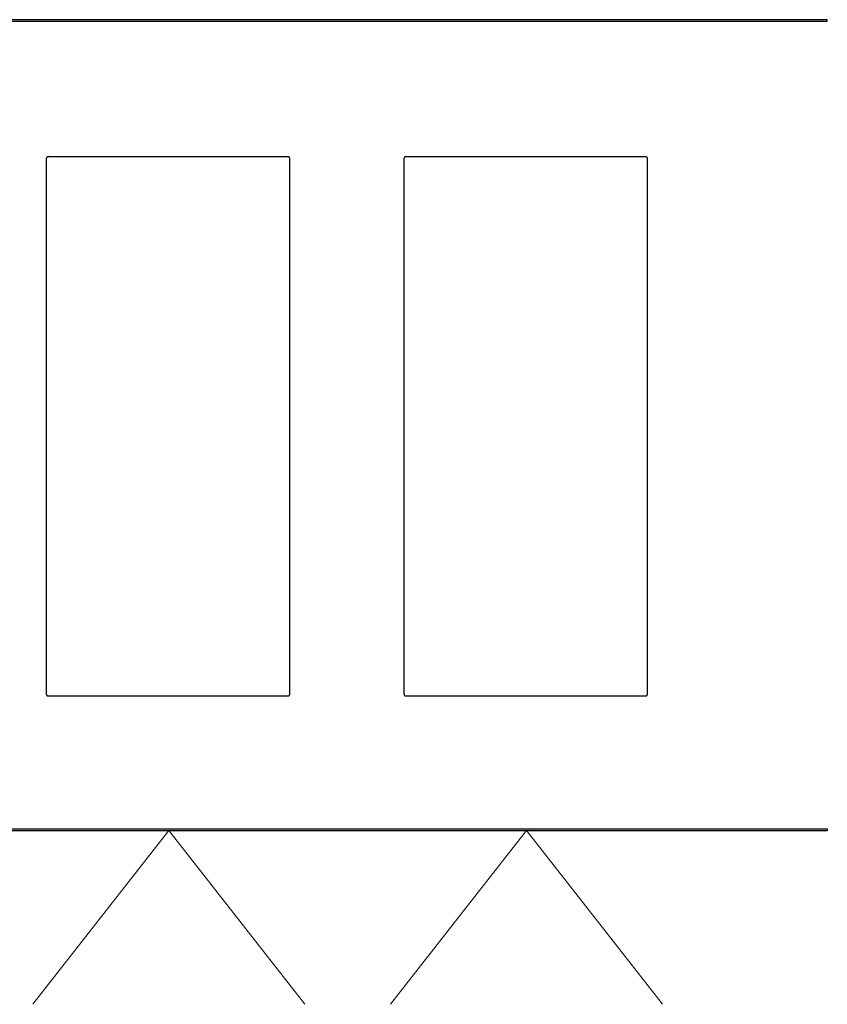
# Model space of a CAD drawing. Units: inches. Extents: x -11.2 to 65.5, y -12.1 to 20.5.
# Drawn here: x 10.2 to 10.7, y -7.3 to -6.8 of the extents above; entities that cross this region are included whole.
import ezdxf

# ---------------------------------------------------------------- set-up
doc = ezdxf.new("R2010")
doc.units = ezdxf.units.IN
doc.header["$MEASUREMENT"] = 0
doc.layers.add('Device', color=7, linetype='Continuous')
doc.layers.add('Lutron - QS Link Wiring', color=151, linetype='Continuous', lineweight=20)

msp = doc.modelspace()

# ---------------------------------------------------------------- linework, layer by layer
msp.add_line((9.96887, -6.75927), (10.66383, -6.75925))
at = {"layer": 'Device'}
for p, q in [((10.25151, -6.83185), (10.25151, -7.11425)), ((10.37907, -6.83077), (10.25261, -6.83077)), ((10.37908, -6.83076), (10.37907, -6.83076)), ((10.3791, -6.83077), (10.37908, -6.83076)), ((10.37911, -6.83077), (10.3791, -6.83077)), ((10.37913, -6.83077), (10.37911, -6.83077)), ((10.37914, -6.83077), (10.37913, -6.83077)), ((10.37915, -6.83077), (10.37914, -6.83077)), ((10.37917, -6.83077), (10.37915, -6.83077)), ((10.37918, -6.83077), (10.37917, -6.83077)), ((10.3792, -6.83077), (10.37918, -6.83077)), ((10.37921, -6.83077), (10.3792, -6.83077)), ((10.37922, -6.83078), (10.37921, -6.83077)), ((10.37924, -6.83078), (10.37922, -6.83078)), ((10.37925, -6.83078), (10.37924, -6.83078)), ((10.37926, -6.83078), (10.37925, -6.83078)), ((10.37928, -6.83078), (10.37926, -6.83078)), ((10.37929, -6.83079), (10.37928, -6.83078)), ((10.37931, -6.83079), (10.37929, -6.83079)), ((10.37932, -6.83079), (10.37931, -6.83079)), ((10.37933, -6.8308), (10.37932, -6.83079)), ((10.37935, -6.8308), (10.37933, -6.8308)), ((10.37936, -6.8308), (10.37935, -6.8308)), ((10.37937, -6.83081), (10.37936, -6.8308)), ((10.37938, -6.83081), (10.37937, -6.83081)), ((10.3794, -6.83082), (10.37938, -6.83081)), ((10.37941, -6.83082), (10.3794, -6.83082)), ((10.37942, -6.83082), (10.37941, -6.83082)), ((10.37944, -6.83083), (10.37942, -6.83082)), ((10.37945, -6.83083), (10.37944, -6.83083)), ((10.37946, -6.83084), (10.37945, -6.83083)), ((10.37947, -6.83084), (10.37946, -6.83084)), ((10.37949, -6.83085), (10.37947, -6.83084)), ((10.3795, -6.83085), (10.37949, -6.83085)), ((10.37951, -6.83086), (10.3795, -6.83085)), ((10.37952, -6.83086), (10.37951, -6.83086)), ((10.37954, -6.83087), (10.37952, -6.83086)), ((10.37955, -6.83087), (10.37954, -6.83087)), ((10.37956, -6.83088), (10.37955, -6.83087)), ((10.37957, -6.83089), (10.37956, -6.83088)), ((10.37958, -6.83089), (10.37957, -6.83089)), ((10.37959, -6.8309), (10.37958, -6.83089)), ((10.37961, -6.83091), (10.37959, -6.8309)), ((10.37962, -6.83091), (10.37961, -6.83091)), ((10.37963, -6.83092), (10.37962, -6.83091)), ((10.37964, -6.83093), (10.37963, -6.83092)), ((10.37965, -6.83093), (10.37964, -6.83093)), ((10.37966, -6.83094), (10.37965, -6.83093)), ((10.37967, -6.83095), (10.37966, -6.83094)), ((10.37968, -6.83095), (10.37967, -6.83095)), ((10.3797, -6.83096), (10.37968, -6.83095)), ((10.37971, -6.83097), (10.3797, -6.83096)), ((10.37972, -6.83098), (10.37971, -6.83097)), ((10.37973, -6.83099), (10.37972, -6.83098)), ((10.37974, -6.83099), (10.37973, -6.83099)), ((10.37975, -6.831), (10.37974, -6.83099)), ((10.37976, -6.83101), (10.37975, -6.831)), ((10.37977, -6.83102), (10.37976, -6.83101)), ((10.37978, -6.83103), (10.37977, -6.83102)), ((10.37979, -6.83104), (10.37978, -6.83103)), ((10.3798, -6.83104), (10.37979, -6.83104)), ((10.37981, -6.83105), (10.3798, -6.83104)), ((10.37982, -6.83106), (10.37981, -6.83105)), ((10.37983, -6.83107), (10.37982, -6.83106)), ((10.37984, -6.83108), (10.37983, -6.83107)), ((10.37985, -6.83109), (10.37984, -6.83108)), ((10.37986, -6.8311), (10.37985, -6.83109)), ((10.37987, -6.83111), (10.37986, -6.8311)), ((10.37987, -6.83112), (10.37987, -6.83111)), ((10.37988, -6.83113), (10.37987, -6.83112)), ((10.37989, -6.83114), (10.37988, -6.83113)), ((10.3799, -6.83115), (10.37989, -6.83114)), ((10.37991, -6.83116), (10.3799, -6.83115)), ((10.37992, -6.83117), (10.37991, -6.83116)), ((10.37993, -6.83118), (10.37992, -6.83117)), ((10.37993, -6.83119), (10.37993, -6.83118)), ((10.37994, -6.8312), (10.37993, -6.83119)), ((10.37995, -6.83121), (10.37994, -6.8312)), ((10.37996, -6.83122), (10.37995, -6.83121)), ((10.37997, -6.83123), (10.37996, -6.83122)), ((10.37997, -6.83124), (10.37997, -6.83123)), ((10.37998, -6.83125), (10.37997, -6.83124)), ((10.37999, -6.83126), (10.37998, -6.83125)), ((10.37999, -6.83127), (10.37999, -6.83126)), ((10.38, -6.83129), (10.37999, -6.83127)), ((10.38001, -6.8313), (10.38, -6.83129)), ((10.38002, -6.83131), (10.38001, -6.8313)), ((10.38002, -6.83132), (10.38002, -6.83131)), ((10.38003, -6.83133), (10.38002, -6.83132)), ((10.38004, -6.83134), (10.38003, -6.83133)), ((10.38004, -6.83136), (10.38004, -6.83134)), ((10.38005, -6.83137), (10.38004, -6.83136)), ((10.38005, -6.83138), (10.38005, -6.83137)), ((10.38006, -6.83139), (10.38005, -6.83138)), ((10.38006, -6.8314), (10.38006, -6.83139)), ((10.38007, -6.83142), (10.38006, -6.8314)), ((10.38008, -6.83143), (10.38007, -6.83142)), ((10.38008, -6.83144), (10.38008, -6.83143)), ((10.38009, -6.83145), (10.38008, -6.83144)), ((10.38009, -6.83147), (10.38009, -6.83145)), ((10.3801, -6.83148), (10.38009, -6.83147)), ((10.3801, -6.83149), (10.3801, -6.83148)), ((10.3801, -6.8315), (10.3801, -6.83149)), ((10.38011, -6.83152), (10.3801, -6.8315)), ((10.38011, -6.83153), (10.38011, -6.83152)), ((10.38012, -6.83154), (10.38011, -6.83153)), ((10.38012, -6.83155), (10.38012, -6.83154)), ((10.38012, -6.83157), (10.38012, -6.83155)), ((10.38013, -6.83158), (10.38012, -6.83157)), ((10.38013, -6.83159), (10.38013, -6.83158)), ((10.38013, -6.83161), (10.38013, -6.83159)), ((10.38014, -6.83162), (10.38013, -6.83161)), ((10.38014, -6.83163), (10.38014, -6.83162)), ((10.38014, -6.83165), (10.38014, -6.83163)), ((10.38015, -6.83166), (10.38014, -6.83165)), ((10.38015, -6.83167), (10.38015, -6.83166)), ((10.38015, -6.83169), (10.38015, -6.83167)), ((10.38015, -6.8317), (10.38015, -6.83169)), ((10.38015, -6.83172), (10.38015, -6.8317)), ((10.38016, -6.83173), (10.38015, -6.83172)), ((10.38016, -6.83174), (10.38016, -6.83173)), ((10.38016, -6.83176), (10.38016, -6.83174)), ((10.38016, -6.83177), (10.38016, -6.83176)), ((10.38016, -6.83178), (10.38016, -6.83177)), ((10.38016, -6.8318), (10.38016, -6.83178)), ((10.38016, -6.83181), (10.38016, -6.8318)), ((10.38016, -6.83183), (10.38016, -6.83181)), ((10.38016, -6.83184), (10.38016, -6.83183)), ((10.38016, -6.83186), (10.38016, -6.83184)), ((10.38016, -7.11425), (10.38016, -6.83185)), ((10.44029, -6.83185), (10.44029, -7.11425)), ((10.56785, -6.83077), (10.44139, -6.83077)), ((10.56786, -6.83076), (10.56785, -6.83076)), ((10.56788, -6.83077), (10.56786, -6.83076)), ((10.56789, -6.83077), (10.56788, -6.83077)), ((10.56791, -6.83077), (10.56789, -6.83077)), ((10.56792, -6.83077), (10.56791, -6.83077)), ((10.56793, -6.83077), (10.56792, -6.83077)), ((10.56795, -6.83077), (10.56793, -6.83077)), ((10.56796, -6.83077), (10.56795, -6.83077)), ((10.56798, -6.83077), (10.56796, -6.83077)), ((10.56799, -6.83077), (10.56798, -6.83077)), ((10.568, -6.83078), (10.56799, -6.83077)), ((10.56802, -6.83078), (10.568, -6.83078)), ((10.56803, -6.83078), (10.56802, -6.83078)), ((10.56804, -6.83078), (10.56803, -6.83078)), ((10.56806, -6.83078), (10.56804, -6.83078)), ((10.56807, -6.83079), (10.56806, -6.83078)), ((10.56808, -6.83079), (10.56807, -6.83079)), ((10.5681, -6.83079), (10.56808, -6.83079)), ((10.56811, -6.8308), (10.5681, -6.83079)), ((10.56813, -6.8308), (10.56811, -6.8308)), ((10.56814, -6.8308), (10.56813, -6.8308)), ((10.56815, -6.83081), (10.56814, -6.8308)), ((10.56816, -6.83081), (10.56815, -6.83081)), ((10.56818, -6.83082), (10.56816, -6.83081)), ((10.56819, -6.83082), (10.56818, -6.83082)), ((10.5682, -6.83082), (10.56819, -6.83082)), ((10.56822, -6.83083), (10.5682, -6.83082)), ((10.56823, -6.83083), (10.56822, -6.83083)), ((10.56824, -6.83084), (10.56823, -6.83083)), ((10.56825, -6.83084), (10.56824, -6.83084)), ((10.56827, -6.83085), (10.56825, -6.83084)), ((10.56828, -6.83085), (10.56827, -6.83085)), ((10.56829, -6.83086), (10.56828, -6.83085)), ((10.5683, -6.83086), (10.56829, -6.83086)), ((10.56832, -6.83087), (10.5683, -6.83086)), ((10.56833, -6.83087), (10.56832, -6.83087)), ((10.56834, -6.83088), (10.56833, -6.83087)), ((10.56835, -6.83089), (10.56834, -6.83088)), ((10.56836, -6.83089), (10.56835, -6.83089)), ((10.56837, -6.8309), (10.56836, -6.83089)), ((10.56839, -6.83091), (10.56837, -6.8309)), ((10.5684, -6.83091), (10.56839, -6.83091)), ((10.56841, -6.83092), (10.5684, -6.83091)), ((10.56842, -6.83093), (10.56841, -6.83092)), ((10.56843, -6.83093), (10.56842, -6.83093)), ((10.56844, -6.83094), (10.56843, -6.83093)), ((10.56845, -6.83095), (10.56844, -6.83094)), ((10.56846, -6.83095), (10.56845, -6.83095)), ((10.56848, -6.83096), (10.56846, -6.83095)), ((10.56849, -6.83097), (10.56848, -6.83096)), ((10.5685, -6.83098), (10.56849, -6.83097)), ((10.56851, -6.83099), (10.5685, -6.83098)), ((10.56852, -6.83099), (10.56851, -6.83099)), ((10.56853, -6.831), (10.56852, -6.83099)), ((10.56854, -6.83101), (10.56853, -6.831)), ((10.56855, -6.83102), (10.56854, -6.83101)), ((10.56856, -6.83103), (10.56855, -6.83102)), ((10.56857, -6.83104), (10.56856, -6.83103)), ((10.56858, -6.83104), (10.56857, -6.83104)), ((10.56859, -6.83105), (10.56858, -6.83104)), ((10.5686, -6.83106), (10.56859, -6.83105)), ((10.56861, -6.83107), (10.5686, -6.83106)), ((10.56862, -6.83108), (10.56861, -6.83107)), ((10.56863, -6.83109), (10.56862, -6.83108)), ((10.56864, -6.8311), (10.56863, -6.83109)), ((10.56865, -6.83111), (10.56864, -6.8311)), ((10.56865, -6.83112), (10.56865, -6.83111)), ((10.56866, -6.83113), (10.56865, -6.83112)), ((10.56867, -6.83114), (10.56866, -6.83113)), ((10.56868, -6.83115), (10.56867, -6.83114)), ((10.56869, -6.83116), (10.56868, -6.83115)), ((10.5687, -6.83117), (10.56869, -6.83116)), ((10.56871, -6.83118), (10.5687, -6.83117)), ((10.56871, -6.83119), (10.56871, -6.83118)), ((10.56872, -6.8312), (10.56871, -6.83119)), ((10.56873, -6.83121), (10.56872, -6.8312)), ((10.56874, -6.83122), (10.56873, -6.83121)), ((10.56875, -6.83123), (10.56874, -6.83122)), ((10.56875, -6.83124), (10.56875, -6.83123)), ((10.56876, -6.83125), (10.56875, -6.83124)), ((10.56877, -6.83126), (10.56876, -6.83125)), ((10.56877, -6.83127), (10.56877, -6.83126)), ((10.56878, -6.83129), (10.56877, -6.83127)), ((10.56879, -6.8313), (10.56878, -6.83129)), ((10.5688, -6.83131), (10.56879, -6.8313)), ((10.5688, -6.83132), (10.5688, -6.83131)), ((10.56881, -6.83133), (10.5688, -6.83132)), ((10.56881, -6.83134), (10.56881, -6.83133)), ((10.56882, -6.83136), (10.56881, -6.83134)), ((10.56883, -6.83137), (10.56882, -6.83136)), ((10.56883, -6.83138), (10.56883, -6.83137)), ((10.56884, -6.83139), (10.56883, -6.83138)), ((10.56884, -6.8314), (10.56884, -6.83139)), ((10.56885, -6.83142), (10.56884, -6.8314)), ((10.56886, -6.83143), (10.56885, -6.83142)), ((10.56886, -6.83144), (10.56886, -6.83143)), ((10.56887, -6.83145), (10.56886, -6.83144)), ((10.56887, -6.83147), (10.56887, -6.83145)), ((10.56887, -6.83148), (10.56887, -6.83147)), ((10.56888, -6.83149), (10.56887, -6.83148)), ((10.56888, -6.8315), (10.56888, -6.83149)), ((10.56889, -6.83152), (10.56888, -6.8315)), ((10.56889, -6.83153), (10.56889, -6.83152)), ((10.5689, -6.83154), (10.56889, -6.83153)), ((10.5689, -6.83155), (10.5689, -6.83154)), ((10.5689, -6.83157), (10.5689, -6.83155)), ((10.56891, -6.83158), (10.5689, -6.83157)), ((10.56891, -6.83159), (10.56891, -6.83158)), ((10.56891, -6.83161), (10.56891, -6.83159)), ((10.56892, -6.83162), (10.56891, -6.83161)), ((10.56892, -6.83163), (10.56892, -6.83162)), ((10.56892, -6.83165), (10.56892, -6.83163)), ((10.56893, -6.83166), (10.56892, -6.83165)), ((10.56893, -6.83167), (10.56893, -6.83166)), ((10.56893, -6.83169), (10.56893, -6.83167)), ((10.56893, -6.8317), (10.56893, -6.83169)), ((10.56893, -6.83172), (10.56893, -6.8317)), ((10.56893, -6.83173), (10.56893, -6.83172)), ((10.56894, -6.83174), (10.56893, -6.83173)), ((10.56894, -6.83176), (10.56894, -6.83174)), ((10.56894, -6.83177), (10.56894, -6.83176)), ((10.56894, -6.83178), (10.56894, -6.83177)), ((10.56894, -6.8318), (10.56894, -6.83178)), ((10.56894, -6.83181), (10.56894, -6.8318)), ((10.56894, -6.83183), (10.56894, -6.83181)), ((10.56894, -6.83184), (10.56894, -6.83183)), ((10.56894, -6.83186), (10.56894, -6.83184)), ((10.56894, -7.11425), (10.56894, -6.83185))]:
    msp.add_line(p, q, dxfattribs=at)
for points in [[(10.66383, -6.75848), (9.96887, -6.7585)], [(10.66383, -6.75925), (10.66383, -6.75848)], [(10.25261, -7.11534), (10.37907, -7.11534)], [(10.44139, -7.11534), (10.56785, -7.11534)], [(9.9686, -7.18553), (10.66383, -7.18553)], [(10.66383, -7.18553), (10.66383, -7.18629)], [(9.9686, -7.18629), (10.66383, -7.18629)]]:
    msp.add_lwpolyline(points, dxfattribs=at)
for points in [[(10.25261, -6.83076, 0), (10.25259, -6.83076, 0), (10.25258, -6.83077, 0), (10.25256, -6.83077, 0), (10.25255, -6.83077, 0), (10.25254, -6.83077, 0), (10.25252, -6.83077, 0), (10.25251, -6.83077, 0), (10.25249, -6.83077, 0), (10.25248, -6.83077, 0), (10.25247, -6.83077, 0), (10.25245, -6.83078, 0), (10.25244, -6.83078, 0), (10.25242, -6.83078, 0), (10.25241, -6.83078, 0), (10.2524, -6.83078, 0), (10.25238, -6.83079, 0), (10.25237, -6.83079, 0), (10.25236, -6.83079, 0), (10.25234, -6.8308, 0), (10.25233, -6.8308, 0), (10.25232, -6.8308, 0), (10.2523, -6.83081, 0), (10.25229, -6.83081, 0), (10.25228, -6.83082, 0), (10.25227, -6.83082, 0), (10.25225, -6.83082, 0), (10.25224, -6.83083, 0), (10.25223, -6.83083, 0), (10.25222, -6.83084, 0), (10.2522, -6.83084, 0), (10.25219, -6.83085, 0), (10.25218, -6.83085, 0), (10.25217, -6.83086, 0), (10.25215, -6.83086, 0), (10.25214, -6.83087, 0), (10.25213, -6.83087, 0), (10.25212, -6.83088, 0), (10.25211, -6.83089, 0), (10.25209, -6.83089, 0), (10.25208, -6.8309, 0), (10.25207, -6.83091, 0), (10.25206, -6.83091, 0), (10.25205, -6.83092, 0), (10.25204, -6.83093, 0), (10.25202, -6.83093, 0), (10.25201, -6.83094, 0), (10.252, -6.83095, 0), (10.25199, -6.83095, 0), (10.25198, -6.83096, 0), (10.25197, -6.83097, 0), (10.25196, -6.83098, 0), (10.25195, -6.83099, 0), (10.25194, -6.83099, 0), (10.25193, -6.831, 0), (10.25192, -6.83101, 0), (10.25191, -6.83102, 0), (10.2519, -6.83103, 0), (10.25189, -6.83104, 0), (10.25188, -6.83104, 0), (10.25187, -6.83105, 0), (10.25186, -6.83106, 0), (10.25185, -6.83107, 0), (10.25184, -6.83108, 0), (10.25183, -6.83109, 0), (10.25182, -6.8311, 0), (10.25181, -6.83111, 0), (10.2518, -6.83112, 0), (10.25179, -6.83113, 0), (10.25178, -6.83114, 0), (10.25178, -6.83115, 0), (10.25177, -6.83116, 0), (10.25176, -6.83117, 0), (10.25175, -6.83118, 0), (10.25174, -6.83119, 0), (10.25173, -6.8312, 0), (10.25173, -6.83121, 0), (10.25172, -6.83122, 0), (10.25171, -6.83123, 0), (10.2517, -6.83124, 0), (10.2517, -6.83125, 0), (10.25169, -6.83126, 0), (10.25168, -6.83127, 0), (10.25168, -6.83129, 0), (10.25167, -6.8313, 0), (10.25166, -6.83131, 0), (10.25165, -6.83132, 0), (10.25165, -6.83133, 0), (10.25164, -6.83134, 0), (10.25164, -6.83136, 0), (10.25163, -6.83137, 0), (10.25162, -6.83138, 0), (10.25162, -6.83139, 0), (10.25161, -6.8314, 0), (10.25161, -6.83142, 0), (10.2516, -6.83143, 0), (10.2516, -6.83144, 0), (10.25159, -6.83145, 0), (10.25159, -6.83147, 0), (10.25158, -6.83148, 0), (10.25158, -6.83149, 0), (10.25157, -6.8315, 0), (10.25157, -6.83152, 0), (10.25156, -6.83153, 0), (10.25156, -6.83154, 0), (10.25156, -6.83155, 0), (10.25155, -6.83157, 0), (10.25155, -6.83158, 0), (10.25155, -6.83159, 0), (10.25154, -6.83161, 0), (10.25154, -6.83162, 0), (10.25154, -6.83163, 0), (10.25153, -6.83165, 0), (10.25153, -6.83166, 0), (10.25153, -6.83167, 0), (10.25153, -6.83169, 0), (10.25152, -6.8317, 0), (10.25152, -6.83172, 0), (10.25152, -6.83173, 0), (10.25152, -6.83174, 0), (10.25152, -6.83176, 0), (10.25152, -6.83177, 0), (10.25152, -6.83178, 0), (10.25152, -6.8318, 0), (10.25151, -6.83181, 0), (10.25151, -6.83183, 0), (10.25151, -6.83184, 0), (10.25151, -6.83186, 0)], [(10.44139, -6.83076, 0), (10.44137, -6.83076, 0), (10.44136, -6.83077, 0), (10.44134, -6.83077, 0), (10.44133, -6.83077, 0), (10.44132, -6.83077, 0), (10.4413, -6.83077, 0), (10.44129, -6.83077, 0), (10.44127, -6.83077, 0), (10.44126, -6.83077, 0), (10.44125, -6.83077, 0), (10.44123, -6.83078, 0), (10.44122, -6.83078, 0), (10.4412, -6.83078, 0), (10.44119, -6.83078, 0), (10.44118, -6.83078, 0), (10.44116, -6.83079, 0), (10.44115, -6.83079, 0), (10.44114, -6.83079, 0), (10.44112, -6.8308, 0), (10.44111, -6.8308, 0), (10.4411, -6.8308, 0), (10.44108, -6.83081, 0), (10.44107, -6.83081, 0), (10.44106, -6.83082, 0), (10.44105, -6.83082, 0), (10.44103, -6.83082, 0), (10.44102, -6.83083, 0), (10.44101, -6.83083, 0), (10.441, -6.83084, 0), (10.44098, -6.83084, 0), (10.44097, -6.83085, 0), (10.44096, -6.83085, 0), (10.44095, -6.83086, 0), (10.44093, -6.83086, 0), (10.44092, -6.83087, 0), (10.44091, -6.83087, 0), (10.4409, -6.83088, 0), (10.44089, -6.83089, 0), (10.44087, -6.83089, 0), (10.44086, -6.8309, 0), (10.44085, -6.83091, 0), (10.44084, -6.83091, 0), (10.44083, -6.83092, 0), (10.44082, -6.83093, 0), (10.4408, -6.83093, 0), (10.44079, -6.83094, 0), (10.44078, -6.83095, 0), (10.44077, -6.83095, 0), (10.44076, -6.83096, 0), (10.44075, -6.83097, 0), (10.44074, -6.83098, 0), (10.44073, -6.83099, 0), (10.44072, -6.83099, 0), (10.44071, -6.831, 0), (10.4407, -6.83101, 0), (10.44069, -6.83102, 0), (10.44068, -6.83103, 0), (10.44067, -6.83104, 0), (10.44066, -6.83104, 0), (10.44065, -6.83105, 0), (10.44064, -6.83106, 0), (10.44063, -6.83107, 0), (10.44062, -6.83108, 0), (10.44061, -6.83109, 0), (10.4406, -6.8311, 0), (10.44059, -6.83111, 0), (10.44058, -6.83112, 0), (10.44057, -6.83113, 0), (10.44056, -6.83114, 0), (10.44056, -6.83115, 0), (10.44055, -6.83116, 0), (10.44054, -6.83117, 0), (10.44053, -6.83118, 0), (10.44052, -6.83119, 0), (10.44051, -6.8312, 0), (10.44051, -6.83121, 0), (10.4405, -6.83122, 0), (10.44049, -6.83123, 0), (10.44048, -6.83124, 0), (10.44048, -6.83125, 0), (10.44047, -6.83126, 0), (10.44046, -6.83127, 0), (10.44046, -6.83129, 0), (10.44045, -6.8313, 0), (10.44044, -6.83131, 0), (10.44043, -6.83132, 0), (10.44043, -6.83133, 0), (10.44042, -6.83134, 0), (10.44042, -6.83136, 0), (10.44041, -6.83137, 0), (10.4404, -6.83138, 0), (10.4404, -6.83139, 0), (10.44039, -6.8314, 0), (10.44039, -6.83142, 0), (10.44038, -6.83143, 0), (10.44038, -6.83144, 0), (10.44037, -6.83145, 0), (10.44037, -6.83147, 0), (10.44036, -6.83148, 0), (10.44036, -6.83149, 0), (10.44035, -6.8315, 0), (10.44035, -6.83152, 0), (10.44034, -6.83153, 0), (10.44034, -6.83154, 0), (10.44034, -6.83155, 0), (10.44033, -6.83157, 0), (10.44033, -6.83158, 0), (10.44033, -6.83159, 0), (10.44032, -6.83161, 0), (10.44032, -6.83162, 0), (10.44032, -6.83163, 0), (10.44031, -6.83165, 0), (10.44031, -6.83166, 0), (10.44031, -6.83167, 0), (10.44031, -6.83169, 0), (10.4403, -6.8317, 0), (10.4403, -6.83172, 0), (10.4403, -6.83173, 0), (10.4403, -6.83174, 0), (10.4403, -6.83176, 0), (10.4403, -6.83177, 0), (10.4403, -6.83178, 0), (10.4403, -6.8318, 0), (10.44029, -6.83181, 0), (10.44029, -6.83183, 0), (10.44029, -6.83184, 0), (10.44029, -6.83186, 0)], [(10.25151, -7.11425, 0), (10.25151, -7.11426, 0), (10.25151, -7.11427, 0), (10.25151, -7.11429, 0), (10.25152, -7.1143, 0), (10.25152, -7.11432, 0), (10.25152, -7.11433, 0), (10.25152, -7.11434, 0), (10.25152, -7.11436, 0), (10.25152, -7.11437, 0), (10.25152, -7.11439, 0), (10.25152, -7.1144, 0), (10.25153, -7.11441, 0), (10.25153, -7.11443, 0), (10.25153, -7.11444, 0), (10.25153, -7.11445, 0), (10.25154, -7.11447, 0), (10.25154, -7.11448, 0), (10.25154, -7.11449, 0), (10.25155, -7.11451, 0), (10.25155, -7.11452, 0), (10.25155, -7.11453, 0), (10.25156, -7.11455, 0), (10.25156, -7.11456, 0), (10.25156, -7.11457, 0), (10.25157, -7.11459, 0), (10.25157, -7.1146, 0), (10.25158, -7.11461, 0), (10.25158, -7.11462, 0), (10.25159, -7.11464, 0), (10.25159, -7.11465, 0), (10.2516, -7.11466, 0), (10.2516, -7.11467, 0), (10.25161, -7.11469, 0), (10.25161, -7.1147, 0), (10.25162, -7.11471, 0), (10.25162, -7.11472, 0), (10.25163, -7.11473, 0), (10.25164, -7.11475, 0), (10.25164, -7.11476, 0), (10.25165, -7.11477, 0), (10.25165, -7.11478, 0), (10.25166, -7.11479, 0), (10.25167, -7.1148, 0), (10.25168, -7.11482, 0), (10.25168, -7.11483, 0), (10.25169, -7.11484, 0), (10.2517, -7.11485, 0), (10.2517, -7.11486, 0), (10.25171, -7.11487, 0), (10.25172, -7.11488, 0), (10.25173, -7.11489, 0), (10.25173, -7.1149, 0), (10.25174, -7.11491, 0), (10.25175, -7.11492, 0), (10.25176, -7.11493, 0), (10.25177, -7.11494, 0), (10.25178, -7.11495, 0), (10.25178, -7.11496, 0), (10.25179, -7.11497, 0), (10.2518, -7.11498, 0), (10.25181, -7.11499, 0), (10.25182, -7.115, 0), (10.25183, -7.11501, 0), (10.25184, -7.11502, 0), (10.25185, -7.11503, 0), (10.25186, -7.11504, 0), (10.25187, -7.11505, 0), (10.25188, -7.11506, 0), (10.25189, -7.11507, 0), (10.2519, -7.11508, 0), (10.25191, -7.11508, 0), (10.25192, -7.11509, 0), (10.25193, -7.1151, 0), (10.25194, -7.11511, 0), (10.25195, -7.11512, 0), (10.25196, -7.11512, 0), (10.25197, -7.11513, 0), (10.25198, -7.11514, 0), (10.25199, -7.11515, 0), (10.252, -7.11516, 0), (10.25201, -7.11516, 0), (10.25202, -7.11517, 0), (10.25204, -7.11518, 0), (10.25205, -7.11518, 0), (10.25206, -7.11519, 0), (10.25207, -7.1152, 0), (10.25208, -7.1152, 0), (10.25209, -7.11521, 0), (10.25211, -7.11522, 0), (10.25212, -7.11522, 0), (10.25213, -7.11523, 0), (10.25214, -7.11523, 0), (10.25215, -7.11524, 0), (10.25217, -7.11524, 0), (10.25218, -7.11525, 0), (10.25219, -7.11525, 0), (10.2522, -7.11526, 0), (10.25222, -7.11526, 0), (10.25223, -7.11527, 0), (10.25224, -7.11527, 0), (10.25225, -7.11528, 0), (10.25227, -7.11528, 0), (10.25228, -7.11529, 0), (10.25229, -7.11529, 0), (10.2523, -7.11529, 0), (10.25232, -7.1153, 0), (10.25233, -7.1153, 0), (10.25234, -7.11531, 0), (10.25236, -7.11531, 0), (10.25237, -7.11531, 0), (10.25238, -7.11531, 0), (10.2524, -7.11532, 0), (10.25241, -7.11532, 0), (10.25242, -7.11532, 0), (10.25244, -7.11532, 0), (10.25245, -7.11533, 0), (10.25247, -7.11533, 0), (10.25248, -7.11533, 0), (10.25249, -7.11533, 0), (10.25251, -7.11533, 0), (10.25252, -7.11533, 0), (10.25254, -7.11533, 0), (10.25255, -7.11534, 0), (10.25256, -7.11534, 0), (10.25258, -7.11534, 0), (10.25259, -7.11534, 0), (10.25261, -7.11534, 0)], [(10.37907, -7.11534, 0), (10.37908, -7.11534, 0), (10.3791, -7.11534, 0), (10.37911, -7.11534, 0), (10.37913, -7.11534, 0), (10.37914, -7.11533, 0), (10.37915, -7.11533, 0), (10.37917, -7.11533, 0), (10.37918, -7.11533, 0), (10.3792, -7.11533, 0), (10.37921, -7.11533, 0), (10.37922, -7.11533, 0), (10.37924, -7.11532, 0), (10.37925, -7.11532, 0), (10.37926, -7.11532, 0), (10.37928, -7.11532, 0), (10.37929, -7.11531, 0), (10.37931, -7.11531, 0), (10.37932, -7.11531, 0), (10.37933, -7.11531, 0), (10.37935, -7.1153, 0), (10.37936, -7.1153, 0), (10.37937, -7.11529, 0), (10.37938, -7.11529, 0), (10.3794, -7.11529, 0), (10.37941, -7.11528, 0), (10.37942, -7.11528, 0), (10.37944, -7.11527, 0), (10.37945, -7.11527, 0), (10.37946, -7.11526, 0), (10.37947, -7.11526, 0), (10.37949, -7.11525, 0), (10.3795, -7.11525, 0), (10.37951, -7.11524, 0), (10.37952, -7.11524, 0), (10.37954, -7.11523, 0), (10.37955, -7.11523, 0), (10.37956, -7.11522, 0), (10.37957, -7.11522, 0), (10.37958, -7.11521, 0), (10.37959, -7.1152, 0), (10.37961, -7.1152, 0), (10.37962, -7.11519, 0), (10.37963, -7.11518, 0), (10.37964, -7.11518, 0), (10.37965, -7.11517, 0), (10.37966, -7.11516, 0), (10.37967, -7.11516, 0), (10.37968, -7.11515, 0), (10.3797, -7.11514, 0), (10.37971, -7.11513, 0), (10.37972, -7.11512, 0), (10.37973, -7.11512, 0), (10.37974, -7.11511, 0), (10.37975, -7.1151, 0), (10.37976, -7.11509, 0), (10.37977, -7.11508, 0), (10.37978, -7.11508, 0), (10.37979, -7.11507, 0), (10.3798, -7.11506, 0), (10.37981, -7.11505, 0), (10.37982, -7.11504, 0), (10.37983, -7.11503, 0), (10.37984, -7.11502, 0), (10.37985, -7.11501, 0), (10.37986, -7.115, 0), (10.37987, -7.11499, 0), (10.37987, -7.11498, 0), (10.37988, -7.11497, 0), (10.37989, -7.11496, 0), (10.3799, -7.11495, 0), (10.37991, -7.11494, 0), (10.37992, -7.11493, 0), (10.37993, -7.11492, 0), (10.37993, -7.11491, 0), (10.37994, -7.1149, 0), (10.37995, -7.11489, 0), (10.37996, -7.11488, 0), (10.37997, -7.11487, 0), (10.37997, -7.11486, 0), (10.37998, -7.11485, 0), (10.37999, -7.11484, 0), (10.37999, -7.11483, 0), (10.38, -7.11482, 0), (10.38001, -7.1148, 0), (10.38002, -7.11479, 0), (10.38002, -7.11478, 0), (10.38003, -7.11477, 0), (10.38004, -7.11476, 0), (10.38004, -7.11475, 0), (10.38005, -7.11473, 0), (10.38005, -7.11472, 0), (10.38006, -7.11471, 0), (10.38006, -7.1147, 0), (10.38007, -7.11469, 0), (10.38008, -7.11467, 0), (10.38008, -7.11466, 0), (10.38009, -7.11465, 0), (10.38009, -7.11464, 0), (10.3801, -7.11462, 0), (10.3801, -7.11461, 0), (10.3801, -7.1146, 0), (10.38011, -7.11459, 0), (10.38011, -7.11457, 0), (10.38012, -7.11456, 0), (10.38012, -7.11455, 0), (10.38012, -7.11453, 0), (10.38013, -7.11452, 0), (10.38013, -7.11451, 0), (10.38013, -7.11449, 0), (10.38014, -7.11448, 0), (10.38014, -7.11447, 0), (10.38014, -7.11445, 0), (10.38015, -7.11444, 0), (10.38015, -7.11443, 0), (10.38015, -7.11441, 0), (10.38015, -7.1144, 0), (10.38015, -7.11439, 0), (10.38016, -7.11437, 0), (10.38016, -7.11436, 0), (10.38016, -7.11434, 0), (10.38016, -7.11433, 0), (10.38016, -7.11432, 0), (10.38016, -7.1143, 0), (10.38016, -7.11429, 0), (10.38016, -7.11427, 0), (10.38016, -7.11426, 0), (10.38016, -7.11425, 0)], [(10.44029, -7.11425, 0), (10.44029, -7.11426, 0), (10.44029, -7.11427, 0), (10.44029, -7.11429, 0), (10.4403, -7.1143, 0), (10.4403, -7.11432, 0), (10.4403, -7.11433, 0), (10.4403, -7.11434, 0), (10.4403, -7.11436, 0), (10.4403, -7.11437, 0), (10.4403, -7.11439, 0), (10.4403, -7.1144, 0), (10.44031, -7.11441, 0), (10.44031, -7.11443, 0), (10.44031, -7.11444, 0), (10.44031, -7.11445, 0), (10.44032, -7.11447, 0), (10.44032, -7.11448, 0), (10.44032, -7.11449, 0), (10.44033, -7.11451, 0), (10.44033, -7.11452, 0), (10.44033, -7.11453, 0), (10.44034, -7.11455, 0), (10.44034, -7.11456, 0), (10.44034, -7.11457, 0), (10.44035, -7.11459, 0), (10.44035, -7.1146, 0), (10.44036, -7.11461, 0), (10.44036, -7.11462, 0), (10.44037, -7.11464, 0), (10.44037, -7.11465, 0), (10.44038, -7.11466, 0), (10.44038, -7.11467, 0), (10.44039, -7.11469, 0), (10.44039, -7.1147, 0), (10.4404, -7.11471, 0), (10.4404, -7.11472, 0), (10.44041, -7.11473, 0), (10.44042, -7.11475, 0), (10.44042, -7.11476, 0), (10.44043, -7.11477, 0), (10.44043, -7.11478, 0), (10.44044, -7.11479, 0), (10.44045, -7.1148, 0), (10.44046, -7.11482, 0), (10.44046, -7.11483, 0), (10.44047, -7.11484, 0), (10.44048, -7.11485, 0), (10.44048, -7.11486, 0), (10.44049, -7.11487, 0), (10.4405, -7.11488, 0), (10.44051, -7.11489, 0), (10.44051, -7.1149, 0), (10.44052, -7.11491, 0), (10.44053, -7.11492, 0), (10.44054, -7.11493, 0), (10.44055, -7.11494, 0), (10.44056, -7.11495, 0), (10.44056, -7.11496, 0), (10.44057, -7.11497, 0), (10.44058, -7.11498, 0), (10.44059, -7.11499, 0), (10.4406, -7.115, 0), (10.44061, -7.11501, 0), (10.44062, -7.11502, 0), (10.44063, -7.11503, 0), (10.44064, -7.11504, 0), (10.44065, -7.11505, 0), (10.44066, -7.11506, 0), (10.44067, -7.11507, 0), (10.44068, -7.11508, 0), (10.44069, -7.11508, 0), (10.4407, -7.11509, 0), (10.44071, -7.1151, 0), (10.44072, -7.11511, 0), (10.44073, -7.11512, 0), (10.44074, -7.11512, 0), (10.44075, -7.11513, 0), (10.44076, -7.11514, 0), (10.44077, -7.11515, 0), (10.44078, -7.11516, 0), (10.44079, -7.11516, 0), (10.4408, -7.11517, 0), (10.44082, -7.11518, 0), (10.44083, -7.11518, 0), (10.44084, -7.11519, 0), (10.44085, -7.1152, 0), (10.44086, -7.1152, 0), (10.44087, -7.11521, 0), (10.44089, -7.11522, 0), (10.4409, -7.11522, 0), (10.44091, -7.11523, 0), (10.44092, -7.11523, 0), (10.44093, -7.11524, 0), (10.44095, -7.11524, 0), (10.44096, -7.11525, 0), (10.44097, -7.11525, 0), (10.44098, -7.11526, 0), (10.441, -7.11526, 0), (10.44101, -7.11527, 0), (10.44102, -7.11527, 0), (10.44103, -7.11528, 0), (10.44105, -7.11528, 0), (10.44106, -7.11529, 0), (10.44107, -7.11529, 0), (10.44108, -7.11529, 0), (10.4411, -7.1153, 0), (10.44111, -7.1153, 0), (10.44112, -7.11531, 0), (10.44114, -7.11531, 0), (10.44115, -7.11531, 0), (10.44116, -7.11531, 0), (10.44118, -7.11532, 0), (10.44119, -7.11532, 0), (10.4412, -7.11532, 0), (10.44122, -7.11532, 0), (10.44123, -7.11533, 0), (10.44125, -7.11533, 0), (10.44126, -7.11533, 0), (10.44127, -7.11533, 0), (10.44129, -7.11533, 0), (10.4413, -7.11533, 0), (10.44132, -7.11533, 0), (10.44133, -7.11534, 0), (10.44134, -7.11534, 0), (10.44136, -7.11534, 0), (10.44137, -7.11534, 0), (10.44139, -7.11534, 0)], [(10.56785, -7.11534, 0), (10.56786, -7.11534, 0), (10.56788, -7.11534, 0), (10.56789, -7.11534, 0), (10.56791, -7.11534, 0), (10.56792, -7.11533, 0), (10.56793, -7.11533, 0), (10.56795, -7.11533, 0), (10.56796, -7.11533, 0), (10.56798, -7.11533, 0), (10.56799, -7.11533, 0), (10.568, -7.11533, 0), (10.56802, -7.11532, 0), (10.56803, -7.11532, 0), (10.56804, -7.11532, 0), (10.56806, -7.11532, 0), (10.56807, -7.11531, 0), (10.56808, -7.11531, 0), (10.5681, -7.11531, 0), (10.56811, -7.11531, 0), (10.56813, -7.1153, 0), (10.56814, -7.1153, 0), (10.56815, -7.11529, 0), (10.56816, -7.11529, 0), (10.56818, -7.11529, 0), (10.56819, -7.11528, 0), (10.5682, -7.11528, 0), (10.56822, -7.11527, 0), (10.56823, -7.11527, 0), (10.56824, -7.11526, 0), (10.56825, -7.11526, 0), (10.56827, -7.11525, 0), (10.56828, -7.11525, 0), (10.56829, -7.11524, 0), (10.5683, -7.11524, 0), (10.56832, -7.11523, 0), (10.56833, -7.11523, 0), (10.56834, -7.11522, 0), (10.56835, -7.11522, 0), (10.56836, -7.11521, 0), (10.56837, -7.1152, 0), (10.56839, -7.1152, 0), (10.5684, -7.11519, 0), (10.56841, -7.11518, 0), (10.56842, -7.11518, 0), (10.56843, -7.11517, 0), (10.56844, -7.11516, 0), (10.56845, -7.11516, 0), (10.56846, -7.11515, 0), (10.56848, -7.11514, 0), (10.56849, -7.11513, 0), (10.5685, -7.11512, 0), (10.56851, -7.11512, 0), (10.56852, -7.11511, 0), (10.56853, -7.1151, 0), (10.56854, -7.11509, 0), (10.56855, -7.11508, 0), (10.56856, -7.11508, 0), (10.56857, -7.11507, 0), (10.56858, -7.11506, 0), (10.56859, -7.11505, 0), (10.5686, -7.11504, 0), (10.56861, -7.11503, 0), (10.56862, -7.11502, 0), (10.56863, -7.11501, 0), (10.56864, -7.115, 0), (10.56865, -7.11499, 0), (10.56865, -7.11498, 0), (10.56866, -7.11497, 0), (10.56867, -7.11496, 0), (10.56868, -7.11495, 0), (10.56869, -7.11494, 0), (10.5687, -7.11493, 0), (10.56871, -7.11492, 0), (10.56871, -7.11491, 0), (10.56872, -7.1149, 0), (10.56873, -7.11489, 0), (10.56874, -7.11488, 0), (10.56875, -7.11487, 0), (10.56875, -7.11486, 0), (10.56876, -7.11485, 0), (10.56877, -7.11484, 0), (10.56877, -7.11483, 0), (10.56878, -7.11482, 0), (10.56879, -7.1148, 0), (10.5688, -7.11479, 0), (10.5688, -7.11478, 0), (10.56881, -7.11477, 0), (10.56881, -7.11476, 0), (10.56882, -7.11475, 0), (10.56883, -7.11473, 0), (10.56883, -7.11472, 0), (10.56884, -7.11471, 0), (10.56884, -7.1147, 0), (10.56885, -7.11469, 0), (10.56886, -7.11467, 0), (10.56886, -7.11466, 0), (10.56887, -7.11465, 0), (10.56887, -7.11464, 0), (10.56887, -7.11462, 0), (10.56888, -7.11461, 0), (10.56888, -7.1146, 0), (10.56889, -7.11459, 0), (10.56889, -7.11457, 0), (10.5689, -7.11456, 0), (10.5689, -7.11455, 0), (10.5689, -7.11453, 0), (10.56891, -7.11452, 0), (10.56891, -7.11451, 0), (10.56891, -7.11449, 0), (10.56892, -7.11448, 0), (10.56892, -7.11447, 0), (10.56892, -7.11445, 0), (10.56893, -7.11444, 0), (10.56893, -7.11443, 0), (10.56893, -7.11441, 0), (10.56893, -7.1144, 0), (10.56893, -7.11439, 0), (10.56893, -7.11437, 0), (10.56894, -7.11436, 0), (10.56894, -7.11434, 0), (10.56894, -7.11433, 0), (10.56894, -7.11432, 0), (10.56894, -7.1143, 0), (10.56894, -7.11429, 0), (10.56894, -7.11427, 0), (10.56894, -7.11426, 0), (10.56894, -7.11425, 0)]]:
    msp.add_polyline3d(points, dxfattribs=at)
at = {"layer": 'Lutron - QS Link Wiring'}
for p, q in [((10.24446, -7.27807), (10.31621, -7.18629)), ((10.31621, -7.18629), (10.38797, -7.27807)), ((10.43324, -7.27807), (10.50499, -7.18629)), ((10.50499, -7.18629), (10.57675, -7.27807))]:
    msp.add_line(p, q, dxfattribs=at)

doc.saveas('drawing.dxf')
